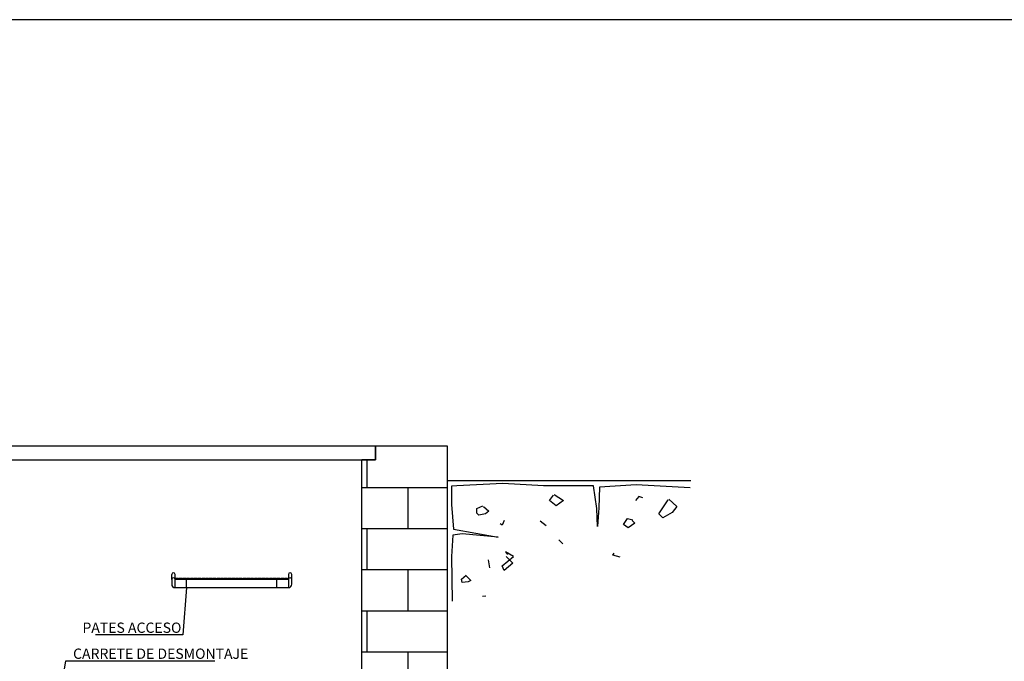
# Model space of a CAD drawing. Units: metres. Extents: x 0.5 to 12.4, y 10.6 to 18.6.
# Drawn here: x 3.5 to 6.4, y 16.8 to 18.6 of the extents above; entities that cross this region are included whole.
import ezdxf
from ezdxf import colors
from ezdxf.entities.mleader import LeaderData, LeaderLine
from ezdxf.math import Vec2, Vec3

# ---------------------------------------------------------------- set-up
doc = ezdxf.new("R2010")
doc.units = ezdxf.units.M
doc.header["$LTSCALE"] = 0.105
doc.layers.get('Defpoints').update_dxf_attribs({"color": 1})
doc.layers.add('EQUIPOS', color=2, linetype='Continuous')
doc.styles.add('cotas', font='simplex.shx', dxfattribs={"width": 0.8, "height": 0.03})

# ---------------------------------------------------------------- blocks, each defined once
blk = doc.blocks.new('_None')

msp = doc.modelspace()

# ---------------------------------------------------------------- hatches: boundary and pattern name
h = msp.add_hatch()
h.set_pattern_fill('AR-B816', color=251, scale=0.015, style=0)
h.set_pattern_definition([(0, (0, 0), (0, 0.12), []), (90, (0, 0), (-0.12, 0.12), [0.12, -0.12])])
h.paths.add_polyline_path([(4.7944, 15.95), (4.7649, 15.95), (4.7944, 15.905)], flags=17)
h.paths.add_polyline_path([(2.5444, 17.36), (2.5044, 17.36), (2.5044, 17.4), (2.2944, 17.4), (2.2944, 16.55), (2.5444, 16.55)])
h.paths.add_polyline_path([(4.7944, 17.4), (4.5844, 17.4), (4.5844, 17.36), (4.5444, 17.36), (4.5444, 16.55), (4.7944, 16.55)])
h.paths.add_polyline_path([(2.5444, 15.95), (2.2944, 15.95), (2.2944, 15.7), (2.5444, 15.7)])
h.paths.add_polyline_path([(4.7944, 15.905), (4.7649, 15.95), (4.5444, 15.95), (4.5444, 15.7), (4.7944, 15.7)])

# ---------------------------------------------------------------- linework, layer by layer
at = {"color": 6}
for p, q in [((4.7944, 17.4), (4.5844, 17.4)), ((4.7944, 16.55), (4.7944, 17.4)), ((4.5444, 16.55), (4.5444, 17.36)), ((4.7944, 17.3), (5.505, 17.3))]:
    msp.add_line(p, q, dxfattribs=at)
at = {"color": 1}
for p, q in [((4.822, 17.285), (4.8064, 17.2831)), ((4.8064, 17.2831), (4.8064, 17.2305)), ((4.9563, 17.2909), (4.822, 17.285)), ((5.075, 17.285), (4.9563, 17.2909)), ((5.221, 17.285), (5.075, 17.285)), ((5.2308, 17.2188), (5.221, 17.285)), ((5.2385, 17.2811), (5.2366, 17.2207)), ((5.3456, 17.287), (5.2385, 17.2811)), ((5.5033, 17.2792), (5.3456, 17.287)), ((4.8064, 17.2305), (4.8123, 17.1584)), ((5.2327, 17.1662), (5.2308, 17.2188)), ((5.2366, 17.2207), (5.2327, 17.1662)), ((4.8103, 17.1409), (4.8064, 17.0785)), ((4.8376, 17.1448), (4.8103, 17.1409)), ((4.8123, 17.1584), (4.9427, 17.135)), ((4.9427, 17.135), (4.8376, 17.1448)), ((4.8064, 17.0785), (4.8084, 16.948))]:
    msp.add_line(p, q, dxfattribs=at)
at = {"color": 2}
for p, q in [((5.0926, 17.2422), (5.1042, 17.2577)), ((5.1062, 17.2597), (5.1334, 17.2422)), ((5.441, 17.2461), (5.4643, 17.2246)), ((4.8804, 17.2188), (4.8979, 17.2266)), ((4.8804, 17.2051), (4.8804, 17.2188)), ((4.8998, 17.2246), (4.9154, 17.211)), ((5.112, 17.2266), (5.0926, 17.2422)), ((5.1334, 17.2422), (5.112, 17.2266)), ((5.4118, 17.2032), (5.439, 17.2441)), ((5.4643, 17.2246), (5.4507, 17.2071)), ((4.8862, 17.1993), (4.8804, 17.2051)), ((4.9057, 17.2032), (4.8862, 17.1993)), ((4.9154, 17.211), (4.9057, 17.2032)), ((5.3086, 17.172), (5.3203, 17.1896)), ((5.3203, 17.1896), (5.3359, 17.1857)), ((5.4235, 17.1915), (5.4118, 17.2032)), ((5.4507, 17.2071), (5.4235, 17.1915)), ((5.3222, 17.1623), (5.3086, 17.172)), ((5.3417, 17.1759), (5.3222, 17.1623)), ((5.3339, 17.1837), (5.3417, 17.1759)), ((5.1198, 17.1272), (5.1315, 17.1155)), ((4.9543, 17.0513), (4.9874, 17.0785)), ((4.9874, 17.0785), (4.9641, 17.0922)), ((4.9641, 17.0922), (4.9699, 17.0844)), ((4.966, 17.0785), (4.9855, 17.059)), ((4.9135, 17.0688), (4.9174, 17.0454)), ((4.9602, 17.0376), (4.9543, 17.0513)), ((4.9855, 17.059), (4.9602, 17.0376)), ((4.8965, 16.9631), (4.9067, 16.9638))]:
    msp.add_line(p, q, dxfattribs=at)
at = {"color": 3}
for p, q in [((5.3534, 17.2539), (5.3437, 17.2422)), ((5.3651, 17.25), (5.3534, 17.2539)), ((4.9543, 17.1701), (4.9485, 17.174)), ((4.9602, 17.1837), (4.9543, 17.1701)), ((5.0828, 17.1681), (5.0653, 17.1818)), ((5.2775, 17.0824), (5.2814, 17.0883)), ((5.2989, 17.0766), (5.2775, 17.0824)), ((4.8356, 17.0123), (4.8492, 17.024)), ((4.8492, 17.022), (4.8629, 17.0084)), ((4.8376, 17.0025), (4.8356, 17.0123)), ((4.8551, 17.0045), (4.8376, 17.0025)), ((4.8629, 17.0084), (4.8551, 17.0045))]:
    msp.add_line(p, q, dxfattribs=at)
at = {"color": 1}
msp.add_lwpolyline([(4.5844, 17.4), (2.5044, 17.4), (2.5044, 17.36), (4.5844, 17.36)], close=True, dxfattribs=at)
at = {"color": 6}
msp.add_lwpolyline([(4.5844, 17.4), (4.5844, 17.36), (4.5444, 17.36)], dxfattribs=at)
at = {"layer": 'EQUIPOS'}
for p, q in [((3.9896, 17.0117), (3.9896, 17.0262)), ((4.3305, 17.0262), (4.3305, 16.9876)), ((4.3401, 17.0117), (4.3401, 17.0262)), ((4.3305, 17.0117), (3.9992, 17.0117)), ((4.2968, 16.9876), (4.2968, 17.0117)), ((4.3401, 16.9973), (4.3401, 17.0117))]:
    msp.add_line(p, q, dxfattribs=at)
at = {"layer": 'EQUIPOS', "color": 1}
for p, q in [((4.0002, 17.0117), (4.0002, 17.0156)), ((4.0002, 17.0156), (4.009, 17.0156)), ((4.009, 17.0156), (4.009, 17.0117)), ((4.0112, 17.0156), (4.02, 17.0156)), ((4.0112, 17.0117), (4.0112, 17.0156)), ((4.02, 17.0156), (4.02, 17.0117)), ((4.0222, 17.0156), (4.031, 17.0156)), ((4.0222, 17.0117), (4.0222, 17.0156)), ((4.031, 17.0156), (4.031, 17.0117)), ((4.0332, 17.0156), (4.0419, 17.0156)), ((4.0332, 17.0117), (4.0332, 17.0156)), ((4.0419, 17.0156), (4.0419, 17.0117)), ((4.0441, 17.0156), (4.0529, 17.0156)), ((4.0441, 17.0117), (4.0441, 17.0156)), ((4.0529, 17.0156), (4.0529, 17.0117)), ((4.0551, 17.0156), (4.0639, 17.0156)), ((4.0551, 17.0117), (4.0551, 17.0156)), ((4.0639, 17.0156), (4.0639, 17.0117)), ((4.0661, 17.0156), (4.0749, 17.0156)), ((4.0661, 17.0117), (4.0661, 17.0156)), ((4.0749, 17.0156), (4.0749, 17.0117)), ((4.0771, 17.0156), (4.0859, 17.0156)), ((4.0771, 17.0117), (4.0771, 17.0156)), ((4.0859, 17.0156), (4.0859, 17.0117)), ((4.0881, 17.0156), (4.0968, 17.0156)), ((4.0881, 17.0117), (4.0881, 17.0156)), ((4.0968, 17.0156), (4.0968, 17.0117)), ((4.099, 17.0156), (4.1078, 17.0156)), ((4.099, 17.0117), (4.099, 17.0156)), ((4.1078, 17.0156), (4.1078, 17.0117)), ((4.11, 17.0156), (4.1188, 17.0156)), ((4.11, 17.0117), (4.11, 17.0156)), ((4.1188, 17.0156), (4.1188, 17.0117)), ((4.121, 17.0156), (4.1298, 17.0156)), ((4.121, 17.0117), (4.121, 17.0156)), ((4.1298, 17.0156), (4.1298, 17.0117)), ((4.132, 17.0156), (4.1408, 17.0156)), ((4.132, 17.0117), (4.132, 17.0156)), ((4.1408, 17.0156), (4.1408, 17.0117)), ((4.143, 17.0156), (4.1517, 17.0156)), ((4.143, 17.0117), (4.143, 17.0156)), ((4.1517, 17.0156), (4.1517, 17.0117)), ((4.1539, 17.0156), (4.1627, 17.0156)), ((4.1539, 17.0117), (4.1539, 17.0156)), ((4.1627, 17.0156), (4.1627, 17.0117)), ((4.1649, 17.0156), (4.1737, 17.0156)), ((4.1649, 17.0117), (4.1649, 17.0156)), ((4.1737, 17.0156), (4.1737, 17.0117)), ((4.1759, 17.0156), (4.1847, 17.0156)), ((4.1759, 17.0117), (4.1759, 17.0156)), ((4.1847, 17.0156), (4.1847, 17.0117)), ((4.1869, 17.0156), (4.1957, 17.0156)), ((4.1869, 17.0117), (4.1869, 17.0156)), ((4.1957, 17.0156), (4.1957, 17.0117)), ((4.1979, 17.0156), (4.2066, 17.0156)), ((4.1979, 17.0117), (4.1979, 17.0156)), ((4.2066, 17.0156), (4.2066, 17.0117)), ((4.2088, 17.0156), (4.2176, 17.0156)), ((4.2088, 17.0117), (4.2088, 17.0156)), ((4.2176, 17.0156), (4.2176, 17.0117)), ((4.2198, 17.0156), (4.2286, 17.0156)), ((4.2198, 17.0117), (4.2198, 17.0156)), ((4.2286, 17.0156), (4.2286, 17.0117)), ((4.2308, 17.0156), (4.2396, 17.0156)), ((4.2308, 17.0117), (4.2308, 17.0156)), ((4.2396, 17.0156), (4.2396, 17.0117)), ((4.2418, 17.0156), (4.2506, 17.0156)), ((4.2418, 17.0117), (4.2418, 17.0156)), ((4.2506, 17.0156), (4.2506, 17.0117)), ((4.2528, 17.0156), (4.2615, 17.0156)), ((4.2528, 17.0117), (4.2528, 17.0156)), ((4.2615, 17.0156), (4.2615, 17.0117)), ((4.2637, 17.0156), (4.2725, 17.0156)), ((4.2637, 17.0117), (4.2637, 17.0156)), ((4.2725, 17.0156), (4.2725, 17.0117)), ((4.2747, 17.0156), (4.2835, 17.0156)), ((4.2747, 17.0117), (4.2747, 17.0156)), ((4.2835, 17.0156), (4.2835, 17.0117)), ((4.2857, 17.0156), (4.2945, 17.0156)), ((4.2857, 17.0117), (4.2857, 17.0156)), ((4.2945, 17.0156), (4.2945, 17.0117)), ((4.2967, 17.0156), (4.3055, 17.0156)), ((4.2967, 17.0117), (4.2967, 17.0156)), ((4.3055, 17.0156), (4.3055, 17.0117)), ((4.3081, 17.0117), (4.3081, 17.0156)), ((4.3081, 17.0156), (4.3169, 17.0156)), ((4.3169, 17.0156), (4.3169, 17.0117)), ((4.3186, 17.0117), (4.3186, 17.0156)), ((4.3186, 17.0156), (4.3274, 17.0156)), ((4.3274, 17.0156), (4.3274, 17.0117))]:
    msp.add_line(p, q, dxfattribs=at)
at = {"layer": 'EQUIPOS'}
for centre, radius, start, end in [((3.9944, 17.0262), 0.00482, 0, 180), ((3.9944, 17.0117), 0.00482, 0, 180), ((4.3353, 17.0262), 0.00482, 0, 180), ((4.3353, 17.0117), 0.00482, 0, 180), ((4.3305, 16.9973), 0.00963, 270, 0)]:
    msp.add_arc(centre, radius, start, end, dxfattribs=at)

# ---------------------------------------------------------------- next in the draw order: leaders
at = {"color": 1}
ml = msp.add_multileader_mtext('Standard', dxfattribs=at)
ml.set_content('CARRETE DE DESMONTAJE', color=1, style='cotas')
ml.set_leader_properties()
ml.set_arrow_properties(name='NONE')
ml.build(insert=Vec2(0, 0))
ml.multileader.update_dxf_attribs({"text_left_attachment_type": 5, "text_right_attachment_type": 5, "dogleg_length": 0.00286, "arrow_head_size": 0.0338})
ctx = ml.context
ctx.base_point, ctx.char_height, ctx.arrow_head_size, ctx.landing_gap_size, ctx.plane_origin = Vec3(3.6837, 16.7739), 0.03, 0.0338, 0.018, Vec3(2.7504, 16.5083)
ctx.left_attachment, ctx.right_attachment = 5, 5
notes = []
notes.append((ctx, [(1, (1, 1, 0), (3.6808, 16.7739), (1, 0), 0.00286, [(0, [(3.6399, 16.5326)], 0, [])])]))
ctx.mtext.insert = Vec3(3.7017, 16.8099)
ctx.mtext.has_bg_fill, ctx.mtext.bg_color, ctx.mtext.bg_scale_factor, ctx.mtext.bg_transparency, ctx.mtext.use_window_bg_color = 1, -1023410167, 1.5, 0, 1
for ctx, leaders in notes:
    for number, flags, end, landing, length, lines in leaders:
        leader = LeaderData()
        leader.index, (leader.has_last_leader_line, leader.has_dogleg_vector, leader.attachment_direction) = number, flags
        leader.last_leader_point, leader.dogleg_vector, leader.dogleg_length = Vec3(end), Vec3(landing), length
        for number, points, colour, breaks in lines:
            line = LeaderLine()
            line.index, line.vertices, line.color, line.breaks = number, Vec3.list(points), colors.encode_raw_color(colour), breaks
            leader.lines.append(line)
        ctx.leaders.append(leader)

# ---------------------------------------------------------------- next in the draw order: linework, layer by layer
at = {"layer": 'Defpoints'}
msp.add_lwpolyline([(12.3826, 18.6442), (0.4574, 18.6442), (0.4574, 10.5592), (12.3826, 10.5592), (12.3826, 18.6442)], dxfattribs=at)

# ---------------------------------------------------------------- next in the draw order: leaders
at = {"color": 1}
ml = msp.add_multileader_mtext('Standard', dxfattribs=at)
ml.set_content('PATES ACCESO', color=1, style='cotas')
ml.set_leader_properties()
ml.set_arrow_properties(name='NONE')
ml.build(insert=Vec2(0, 0))
ml.multileader.update_dxf_attribs({"text_left_attachment_type": 5, "text_right_attachment_type": 5, "dogleg_length": 0.00286, "arrow_head_size": 0.0338})
ctx = ml.context
ctx.base_point, ctx.char_height, ctx.arrow_head_size, ctx.landing_gap_size, ctx.plane_origin = Vec3(3.711, 16.8497), 0.03, 0.0338, 0.018, Vec3(2.8313, 17.1744)
ctx.left_attachment, ctx.right_attachment = 5, 5
notes = []
notes.append((ctx, [(0, (1, 1, 0), (4.0218, 16.8497), (-1, 0), 0.00286, [(0, [(4.0329, 16.9876)], 0, [])])]))
ctx.mtext.insert = Vec3(3.729, 16.8857)
ctx.mtext.has_bg_fill, ctx.mtext.bg_color, ctx.mtext.bg_scale_factor, ctx.mtext.bg_transparency, ctx.mtext.use_window_bg_color = 1, -1023410167, 1.5, 0, 1
for ctx, leaders in notes:
    for number, flags, end, landing, length, lines in leaders:
        leader = LeaderData()
        leader.index, (leader.has_last_leader_line, leader.has_dogleg_vector, leader.attachment_direction) = number, flags
        leader.last_leader_point, leader.dogleg_vector, leader.dogleg_length = Vec3(end), Vec3(landing), length
        for number, points, colour, breaks in lines:
            line = LeaderLine()
            line.index, line.vertices, line.color, line.breaks = number, Vec3.list(points), colors.encode_raw_color(colour), breaks
            leader.lines.append(line)
        ctx.leaders.append(leader)

# ---------------------------------------------------------------- next in the draw order: linework, layer by layer
at = {"layer": 'EQUIPOS'}
for p, q in [((3.9992, 17.0262), (3.9992, 16.9876)), ((3.9896, 17.0117), (3.9896, 16.9973)), ((3.9992, 16.9876), (4.3305, 16.9876)), ((4.0329, 16.9876), (4.0329, 17.0117))]:
    msp.add_line(p, q, dxfattribs=at)
msp.add_arc((3.9992, 16.9973), 0.00963, 180, 270, dxfattribs=at)

doc.saveas('drawing.dxf')
